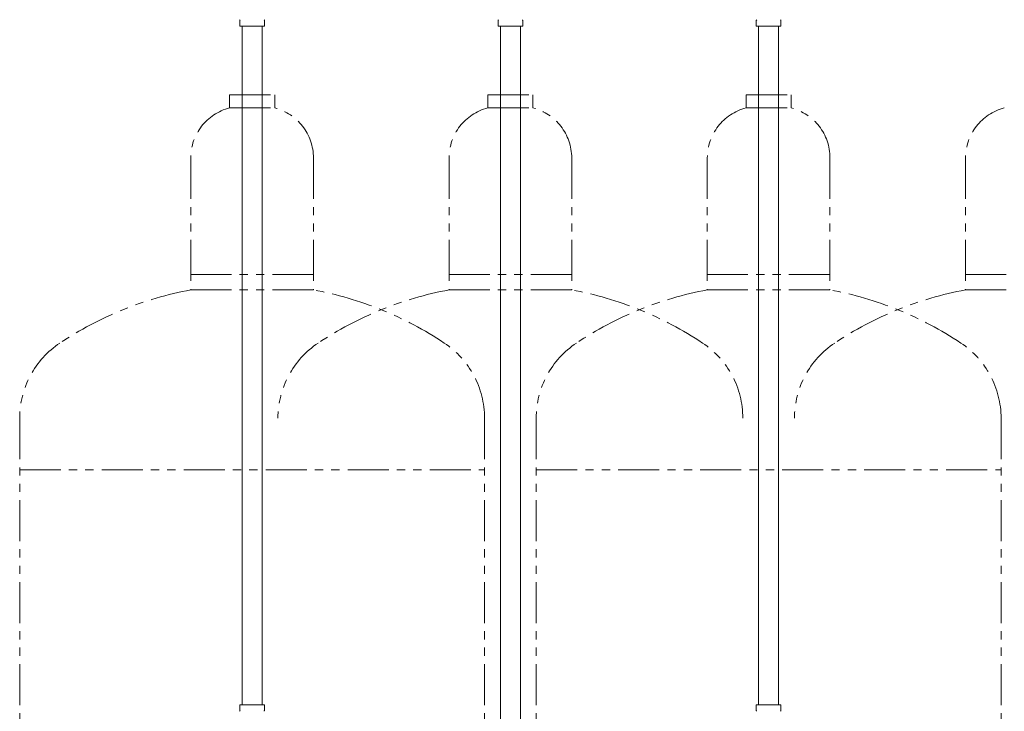
# Model space of a CAD drawing. Units: millimetres. Extents: x 4625 to 13855, y 6969 to 11740.
# Drawn here: x 11212 to 11975, y 8172 to 8708 of the extents above; entities that cross this region are included whole.
import ezdxf

# ---------------------------------------------------------------- set-up
doc = ezdxf.new("R2010")
doc.units = ezdxf.units.MM
doc.linetypes.add('PHANTOM', pattern=[63.5, 31.75, -6.35, 6.35, -6.35, 6.35, -6.35])
for name, color, linetype in [('NoLayerName_008', 7, 'Continuous'), ('NoLayerName_009', 7, 'Continuous'), ('NoLayerName_010', 7, 'Continuous')]:
    doc.layers.add(name, color=color, linetype=linetype)
doc.layers.add('ガス配管細', color=4, linetype='Continuous', lineweight=20)

msp = doc.modelspace()

# ---------------------------------------------------------------- linework, layer by layer
at = {"layer": 'NoLayerName_008', "color": 3, "linetype": 'Continuous', "lineweight": 9}
for p, q in [((11382.57, 8177.4), (11401.67, 8177.4)), ((11382.57, 8177.4), (11382.57, 8173.17)), ((11401.67, 8177.4), (11401.67, 8173.17)), ((11782.57, 8177.4), (11801.67, 8177.4)), ((11782.57, 8177.4), (11782.57, 8173.17)), ((11801.67, 8177.4), (11801.67, 8173.17))]:
    msp.add_line(p, q, dxfattribs=at)
for centre, start, end in [((11383.57, 8173.17), 180, 225), ((11400.67, 8173.17), 315, 0), ((11783.57, 8173.17), 180, 225), ((11800.67, 8173.17), 315, 0)]:
    msp.add_arc(centre, 1, start, end, dxfattribs=at)
at = {"layer": 'NoLayerName_009', "color": 3, "linetype": 'Continuous', "lineweight": 9}
for p, q in [((11382.6, 8703.4), (11382.6, 8707.64)), ((11382.6, 8703.4), (11401.7, 8703.4)), ((11401.7, 8703.4), (11401.7, 8707.64)), ((11582.6, 8703.4), (11582.6, 8707.64)), ((11582.6, 8703.4), (11601.7, 8703.4)), ((11601.7, 8703.4), (11601.7, 8707.64)), ((11782.6, 8703.4), (11782.6, 8707.64)), ((11782.6, 8703.4), (11801.7, 8703.4)), ((11801.7, 8703.4), (11801.7, 8707.64))]:
    msp.add_line(p, q, dxfattribs=at)
for centre, start, end in [((11383.6, 8707.64), 135, 180), ((11400.7, 8707.64), 360, 45), ((11583.6, 8707.64), 135, 180), ((11600.7, 8707.64), 360, 45), ((11783.6, 8707.64), 135, 180), ((11800.7, 8707.64), 360, 45)]:
    msp.add_arc(centre, 1, start, end, dxfattribs=at)
at = {"layer": 'NoLayerName_010', "color": 3, "linetype": 'Continuous', "lineweight": 9}
for p, q in [((11384.4, 8703.4), (11384.4, 8177.4)), ((11399.9, 8703.4), (11399.9, 8177.4)), ((11584.4, 8703.4), (11584.4, 7777.4)), ((11599.9, 8703.4), (11599.9, 7777.4)), ((11784.4, 8703.4), (11784.4, 8177.4)), ((11799.9, 8703.4), (11799.9, 8177.4))]:
    msp.add_line(p, q, dxfattribs=at)
at = {"layer": 'ガス配管細', "color": 4, "linetype": 'PHANTOM', "lineweight": 9}
for p, q in [((11374.65, 8650), (11409.65, 8650)), ((11374.65, 8650), (11374.65, 8640)), ((11409.65, 8650), (11409.65, 8640)), ((11574.65, 8650), (11609.65, 8650)), ((11574.65, 8650), (11574.65, 8640)), ((11574.65, 8650), (11609.65, 8650)), ((11574.65, 8650), (11574.65, 8640)), ((11609.65, 8650), (11609.65, 8640)), ((11774.65, 8650), (11809.65, 8650)), ((11774.65, 8650), (11774.65, 8640)), ((11809.65, 8650), (11809.65, 8640)), ((11374.65, 8640), (11409.65, 8640)), ((11574.65, 8640), (11609.65, 8640)), ((11574.65, 8640), (11609.65, 8640)), ((11774.65, 8640), (11809.65, 8640)), ((11344.65, 8601.27), (11344.65, 8499)), ((11439.65, 8601.27), (11439.65, 8499)), ((11544.65, 8601.27), (11544.65, 8499)), ((11544.65, 8601.27), (11544.65, 8499)), ((11639.65, 8601.27), (11639.65, 8499)), ((11744.65, 8601.27), (11744.65, 8499)), ((11839.65, 8601.27), (11839.65, 8499)), ((11944.65, 8601.27), (11944.65, 8499)), ((11944.65, 8601.27), (11944.65, 8499)), ((11439.65, 8511), (11344.65, 8511)), ((11639.65, 8511), (11544.65, 8511)), ((11639.65, 8511), (11544.65, 8511)), ((11839.65, 8511), (11744.65, 8511)), ((12039.65, 8511), (11944.65, 8511)), ((12039.65, 8511), (11944.65, 8511)), ((11439.65, 8499), (11344.65, 8499)), ((11639.65, 8499), (11544.65, 8499)), ((11639.65, 8499), (11544.65, 8499)), ((11839.65, 8499), (11744.65, 8499)), ((12039.65, 8499), (11944.65, 8499)), ((12039.65, 8499), (11944.65, 8499)), ((11212.15, 8399.58), (11212.15, 7358.05)), ((11572.15, 8399.58), (11572.15, 7358.05)), ((11612.15, 8399.58), (11612.15, 7358.05)), ((11972.15, 8399.58), (11972.15, 7358.05)), ((11212.15, 8359.58), (11572.15, 8359.58)), ((11612.15, 8359.58), (11972.15, 8359.58))]:
    msp.add_line(p, q, dxfattribs=at)
for centre, radius, start, end in [((11384.65, 8601.27), 40, 104.47751, 180), ((11399.65, 8601.27), 40, 0, 75.52249), ((11584.65, 8601.27), 40, 104.47751, 180), ((11584.65, 8601.27), 40, 104.47751, 180), ((11599.65, 8601.27), 40, 0, 75.52249), ((11599.65, 8601.27), 40, 0, 75.52249), ((11784.65, 8601.27), 40, 104.47751, 180), ((11799.65, 8601.27), 40, 0, 75.52249), ((11984.65, 8601.27), 40, 104.47751, 180), ((11984.65, 8601.27), 40, 104.47751, 180), ((11394.65, 8230.72), 272.9, 100.55714, 123.67322), ((11389.65, 8230.72), 272.9, 56.32678, 79.44286), ((11594.65, 8230.72), 272.9, 100.55714, 123.67322), ((11594.65, 8230.72), 272.9, 100.55714, 123.67322), ((11589.65, 8230.72), 272.9, 56.32678, 79.44286), ((11794.65, 8230.72), 272.9, 100.55714, 123.67322), ((11789.65, 8230.72), 272.9, 56.32678, 79.44286), ((11994.65, 8230.72), 272.9, 100.55714, 123.67322), ((11994.65, 8230.72), 272.9, 100.55714, 123.67322), ((11282.15, 8399.58), 70, 123.67322, 180), ((11482.15, 8399.58), 70, 123.67322, 180), ((11502.15, 8399.58), 70, 0, 56.32678), ((11682.15, 8399.58), 70, 123.67322, 180), ((11702.15, 8399.58), 70, 0, 56.32678), ((11882.15, 8399.58), 70, 123.67322, 180), ((11902.15, 8399.58), 70, 0, 56.32678)]:
    msp.add_arc(centre, radius, start, end, dxfattribs=at)

doc.saveas('drawing.dxf')
